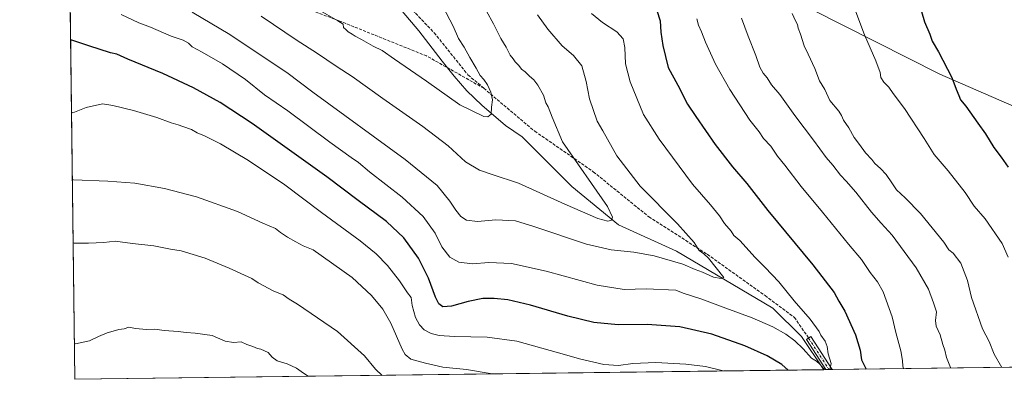
# Model space of a CAD drawing. Units: metres. Extents: x 586807 to 590254, y 4742859 to 4745216.
# Drawn here: x 586807 to 587328, y 4742859 to 4743049 of the extents above; entities that cross this region are included whole.
import ezdxf

# ---------------------------------------------------------------- set-up
doc = ezdxf.new("R2010")
doc.units = ezdxf.units.M
doc.header["$MEASUREMENT"] = 0
doc.linetypes.add('DGN Style 3', pattern=[2.307223458686699, 1.648016756204785, -0.6592067024819142])
doc.linetypes.add('DGN Style 4', pattern=[2.6384748266838614, 1.318413404963828, -0.6592067024819142, 0.001648016756204785, -0.6592067024819142])
for name, color, linetype, lineweight in [('Arbolado forestal CxS', 92, 'Continuous', 0), ('Camino Cxs', 7, 'Continuous', 0), ('Camino eje', 30, 'DGN Style 4', 13), ('Comarca CxS', 21, 'Continuous', 0), ('Comunidad Autónoma CxS', 142, 'Continuous', 0), ('Corriente natural lineal', 142, 'Continuous', 13), ('Curva de nivel maestra', 30, 'Continuous', 30), ('Curva de nivel normal', 30, 'Continuous', 0), ('Entidad de ámbito territorial', 7, 'Continuous', 0), ('Entidad de ámbito territorial CxS', 92, 'Continuous', 0), ('Municipio CxS', 4, 'Continuous', 0), ('Provincia CxS', 1, 'Continuous', 0), ('Senda', 7, 'DGN Style 3', 0)]:
    doc.layers.add(name, color=color, linetype=linetype, lineweight=lineweight)

msp = doc.modelspace()

# ---------------------------------------------------------------- linework, layer by layer
at = {"layer": 'Arbolado forestal CxS', "color": 92, "linetype": 'Continuous', "lineweight": 0, "extrusion": (-0.001743524401410936, 0.1379918420266383, 0.9904318308984), "elevation": 654538.6446582332, "flags": 128}
msp.add_lwpolyline([(-646710.3914219709, -4689609.476479653), (-646710.3914219709, -4689855.802540684)], dxfattribs=at)
at = {"layer": 'Arbolado forestal CxS', "color": 92, "linetype": 'Continuous', "lineweight": 0, "extrusion": (-0.1226943407855709, -0.00157518549670081, 0.9924432565793601), "elevation": -78459.17368140731, "flags": 128}
msp.add_lwpolyline([(-4734935.144610528, 643587.5205383583), (-4734935.144610529, 643307.5804096955)], dxfattribs=at)
at = {"layer": 'Arbolado forestal CxS', "color": 92, "linetype": 'Continuous', "lineweight": 0, "extrusion": (0.06573765565303386, 0.0008439653213430432, 0.9978365839914768), "elevation": 43674.06989466181, "flags": 128}
msp.add_lwpolyline([(4734935.0830106, -646597.23784237), (4734935.0830106, -646200.0811716169)], dxfattribs=at)
at = {"layer": 'Arbolado forestal CxS', "color": 92, "linetype": 'Continuous', "lineweight": 0, "extrusion": (-0.0020302150659744, -2.610893781210755e-05, 0.9999979387704304), "elevation": -245.7459910655815, "flags": 128}
msp.add_lwpolyline([(587234.3317112739, 4742864.405900383), (587233.2975091422, 4742864.392600382)], dxfattribs=at)
at = {"layer": 'Arbolado forestal CxS', "color": 92, "linetype": 'Continuous', "lineweight": 0, "extrusion": (-0.037882689264519, -0.0004848583416661808, 0.9992820756755704), "elevation": -23476.06760904101, "flags": 128}
msp.add_lwpolyline([(-4734960.63691344, 647461.0346187579), (-4734960.636913439, 647459.3690867283)], dxfattribs=at)
at = {"layer": 'Arbolado forestal CxS', "color": 92, "linetype": 'Continuous', "lineweight": 0, "extrusion": (-0.03936707730486813, -0.000506040055622401, 0.9992246880196338), "elevation": -24448.27569240898, "flags": 128}
msp.add_lwpolyline([(-4734924.706780349, 647689.4406673232), (-4734924.70678035, 647687.7744379397)], dxfattribs=at)
at = {"layer": 'Arbolado forestal CxS', "color": 92, "linetype": 'Continuous', "lineweight": 0}
msp.add_polyline3d([(587715.1349999999, 4742870.595799999, 1117.960800000001), (586836.0700000003, 4742859.310000001, 1096.405599999998), (586827.9441000001, 4743502.431, 1077.731400000004)], dxfattribs=at)
at = {"layer": 'Camino Cxs', "color": 7, "linetype": 'Continuous', "lineweight": 0, "extrusion": (-0.05990037990051231, -0.0007683226860173853, 0.9982040643916575), "elevation": -37750.68588561551, "flags": 128}
msp.add_lwpolyline([(-4734942.670468312, 646918.9307128575), (-4734942.670468312, 646915.5954491001)], dxfattribs=at)
at = {"layer": 'Camino Cxs', "color": 7, "linetype": 'Continuous', "lineweight": 0}
msp.add_polyline3d([(587233.369, 4742864.410700001, 1070.789399999994), (587223.0201000003, 4742880.350099999, 1071.279599999994), (587225.3800999997, 4742881.880100001, 1071.519), (587236.698, 4742864.453400001, 1070.989199999996)], dxfattribs=at)
msp.add_3dface([(587236.698, 4742864.453400001, 1070.989199999996), (587233.369, 4742864.410700001, 1070.789399999994), (587223.0201000003, 4742880.350099999, 1071.279599999994), (587225.3800999997, 4742881.880100001, 1071.519)], dxfattribs=at)
at = {"layer": 'Camino eje', "color": 30, "linetype": 'DGN Style 4', "lineweight": 13, "extrusion": (0.01234722610665307, -0.01901469629052022, 0.999742960631607), "elevation": -81862.79004811417, "flags": 128}
msp.add_lwpolyline([(3075502.137491434, 3657094.443245123), (3075502.137491434, 3657074.546322269)], dxfattribs=at)
at = {"layer": 'Comarca CxS', "color": 21, "linetype": 'Continuous', "lineweight": 0, "flags": 128}
msp.add_lwpolyline([(590241.4800006852, 4742903.029982533), (588080.2851034275, 4742875.28370796), (586836.0700006607, 4742859.309982535), (586830.5481058558, 4743296.340658457), (586822.8242017432, 4743907.649506543), (586887.5561166658, 4743933.570116667), (586960.5041, 4743966.705100001), (587015.9879500008, 4743988.566149999), (587035.2026808915, 4743996.016940991), (587035.6290639318, 4743996.557311941), (587062.8667697523, 4744031.073831632), (587096.9989714292, 4744065.819085715), (587089.6921500008, 4744072.993066669), (587078.7829999992, 4744090.865), (587069.3540000002, 4744120.026000001), (587055.1707268098, 4744176.019868568), (587022.830066667, 4744247.535966665), (586962.3109999987, 4744387.104000002)], dxfattribs=at)
at = {"layer": 'Comunidad Autónoma CxS', "color": 142, "linetype": 'Continuous', "lineweight": 0, "flags": 128}
msp.add_lwpolyline([(588080.2851034275, 4742875.28370796), (586836.0700006607, 4742859.309982535), (586830.5481058558, 4743296.340658457), (586822.8242017432, 4743907.649506543), (586822.8195819329, 4743908.015292765), (586812.373689935, 4744734.756002518), (586812.3573999993, 4744736.0467), (586806.840000659, 4745172.719982511), (590211.1200006846, 4745216.459982513), (590236.2494594451, 4743301.596880321), (590237.878872557, 4743177.435708622), (590241.4800006852, 4742903.029982533)], close=True, dxfattribs=at)
at = {"layer": 'Corriente natural lineal', "color": 142, "linetype": 'Continuous', "lineweight": 13}
msp.add_polyline3d([(587232.3348000003, 4742864.397399999, 1070.295299999998), (587220.4299, 4742881.8683, 1068.940700000006), (587205.3486000003, 4742896.9496, 1067.578099999999), (587154.2825999996, 4742927.002400001, 1063.739499999996), (587123.5921999998, 4742941.002800001, 1061.539799999999), (587098.9858999997, 4742961.2435, 1059.305999999997), (587072.733, 4742987.5396, 1056.902400000006), (587063.9101, 4742993.5101, 1056.121199999994), (587051.3101000004, 4743004.140100001, 1054.8217), (587043.4600999998, 4743011.880100001, 1054.191099999996), (587036.6801000005, 4743019.5001, 1053.549700000003), (587030.3400999998, 4743027.460100001, 1052.753100000002), (587017.9700999996, 4743043.590100001, 1051.959900000002), (587009.2001, 4743053.880100001, 1050.723299999998), (586989.1401000004, 4743075.0801, 1048.777100000007), (586968.5201000003, 4743095.800100001, 1046.639299999996), (586956.4901000002, 4743107.620100001, 1045.420599999998), (586944.0701000001, 4743118.960100001, 1044.262700000007), (586935.2301000003, 4743125.790100001, 1043.370599999995), (586911.7500999998, 4743142.300100001, 1041.558799999999), (586874.0401, 4743179.6801, 1038.346000000005), (586867.0401, 4743185.9101, 1037.965100000001), (586855.6901000004, 4743194.300100001, 1037.3698), (586831.6316000001, 4743210.5891, 1035.804399999994)], dxfattribs=at)
at = {"layer": 'Curva de nivel maestra', "color": 30, "linetype": 'Continuous', "lineweight": 30, "flags": 128}
for points, elevation in [([(587143.8499999996, 4743054.270099999), (587145.6500000004, 4743048.8101), (587146.04, 4743042.780099999), (587147.0199999996, 4743035.7601), (587149.9100000003, 4743024.090100001), (587155.0599999996, 4743014.7601), (587160.1600000003, 4743004.7601), (587164.4800000004, 4742998.2601), (587174.7100000001, 4742983.450099999), (587183.9100000003, 4742971.600099999), (587191.5599999996, 4742962.800100001), (587202.6900000004, 4742948.600099999), (587226.4699999997, 4742919.7501), (587237.6399999997, 4742905.140100001), (587240.1100000005, 4742900.5601), (587243.4400000004, 4742895.300100001), (587249.0099999999, 4742882.7501), (587251.4600000001, 4742874.7301), (587252.1500000004, 4742869.6801), (587254.6453999998, 4742864.684)], 1075), ([(587282.29, 4743059.1801), (587285.5800000001, 4743048.1801), (587288.2699999996, 4743041.8201), (587289.5199999996, 4743038.0701), (587292.8600000005, 4743032.440099999), (587299.9800000004, 4743018.870100001), (587302.2800000003, 4743012.7601), (587303.7599999999, 4743009.360099999), (587304.5499999998, 4743007.090100001), (587307.3600000005, 4743003.6601), (587313.7300000004, 4742994.670100001), (587317.7599999999, 4742989.1501), (587322.1200000001, 4742981.9001), (587326.0899999999, 4742976.6501), (587329.75, 4742971.4001)], 1100), ([(587213.3058000002, 4742864.1533), (587210.0700000003, 4742867.050100001), (587202.29, 4742871.720100001), (587190.5099999999, 4742877.040100001), (587172.9400000004, 4742883.1501), (587156.0099999999, 4742887.020099999), (587138.79, 4742888.3201), (587123.4600000001, 4742888.1501), (587110.6200000001, 4742889.380100001), (587096.8600000005, 4742892.620100001), (587077, 4742898.4301), (587065.1500000004, 4742901.2401), (587057.7800000003, 4742902.050100001), (587051.8700000001, 4742901.9801), (587044.0300000003, 4742900.5101), (587035.3600000005, 4742897.9301), (587030.6900000004, 4742897.620100001), (587028.5199999996, 4742899.140100001), (587026.8099999996, 4742902.780099999), (587023.1699999999, 4742912.790100001), (587017.8399999999, 4742923.420100001), (587010.1100000005, 4742934.0101), (587000.9699999997, 4742942.690099999), (586985.9000000004, 4742953.800100001), (586969.3399999999, 4742966.4001), (586929.7599999999, 4742994.610099999), (586912.9000000004, 4743005.640100001), (586898.7400000002, 4743013.450099999), (586882.5099999999, 4743021.0001), (586864.0099999999, 4743028.4801), (586858.2800000003, 4743031.100099999), (586854.8200000003, 4743031.860099999), (586843.3399999999, 4743035.520099999), (586834.3899999997, 4743038.610099999), (586833.8016999997, 4743038.8354)], 1075)]:
    msp.add_lwpolyline(points, dxfattribs=dict(at, elevation=elevation))
at = {"layer": 'Curva de nivel normal', "color": 30, "linetype": 'Continuous', "lineweight": 0, "flags": 128}
for points, elevation in [([(587030.75, 4743056.359999999), (587036.2199999997, 4743046.060000001), (587039.0499999998, 4743039.42), (587041.9600000001, 4743034.800000001), (587044.9000000004, 4743029.34), (587048.3799999999, 4743023.82), (587050.4400000004, 4743019.850000001), (587052.3600000005, 4743017.730000001), (587054.3499999996, 4743014.9), (587056.1200000001, 4743011.09), (587056.9199999999, 4743007.09), (587056.5, 4743003.09), (587056.2800000003, 4742999.390000001), (587054.5700000003, 4742998.060000001), (587052.4299999997, 4742998.289999999), (587039.7000000002, 4743004.359999999), (587022.0700000003, 4743016.970000001), (587005.0899999999, 4743028.529999999), (586998.5499999998, 4743033.100000001), (586993.8300000001, 4743035.439999999), (586987.6399999997, 4743039), (586984.3200000003, 4743040.710000001), (586982.7599999999, 4743041.82), (586980.5300000003, 4743042.92), (586979.3600000005, 4743044.210000001), (586978.0999999996, 4743045.32), (586977.9900000002, 4743046.949999999), (586975.0599999996, 4743048.75), (586964.6799999997, 4743054.850000001)], 1055), ([(587329.8200000003, 4742923.779999999), (587326.6299999999, 4742931.029999999), (587317.5300000003, 4742944.180000001), (587311.7400000002, 4742950.74), (587306.9400000004, 4742958.060000001), (587298, 4742969.439999999), (587290.6600000003, 4742978.100000001), (587285.3200000003, 4742986.58), (587274.8600000005, 4743002.529999999), (587268.9699999997, 4743010.4), (587266.7100000001, 4743013.77), (587263.9699999997, 4743016.4), (587262.4000000004, 4743018.84), (587261.9900000002, 4743021.480000001), (587259.8300000001, 4743027.600000001), (587253.6900000004, 4743041.449999999), (587248.6900000004, 4743054.939999999)], 1095), ([(586860.4699999997, 4743052.100000001), (586869.7999999998, 4743047.810000001), (586876.0800000001, 4743045.52), (586886.9500000002, 4743040.699999999), (586893.3499999996, 4743038.51), (586896.1600000003, 4743037.060000001), (586898, 4743035.100000001), (586903.4100000003, 4743032.300000001), (586914.0499999998, 4743026.100000001), (586926.3200000003, 4743017.720000001), (586936.2999999998, 4743009.76), (586948.7000000002, 4743001.27), (586970.9800000004, 4742984.699999999), (586982.1399999997, 4742976.51), (586986.1399999997, 4742973.850000001), (586991.9000000004, 4742968.980000001), (587009.1799999997, 4742955.640000001), (587020.25, 4742945.32), (587026.6699999999, 4742936.51), (587030.2100000001, 4742929.32), (587034.4600000001, 4742923.92), (587039.0800000001, 4742921.140000001), (587046.3700000001, 4742920.359999999), (587055.0800000001, 4742920.980000001), (587067.04, 4742920.51), (587085.3499999996, 4742916.42), (587112.3499999996, 4742908.99), (587126.6799999997, 4742906.83), (587138.2199999997, 4742907.07), (587153.8799999999, 4742906.350000001), (587157.8200000003, 4742904.850000001), (587167.6299999999, 4742901.74), (587180.4699999997, 4742896.91), (587194.3799999999, 4742891.810000001), (587205.2800000003, 4742887.050000001), (587212.1299999999, 4742883.230000001), (587216.9199999999, 4742879.699999999), (587221.2999999998, 4742875.460000001), (587225.7999999998, 4742870.430000001), (587228.3499999996, 4742868.84), (587230.3600000005, 4742867.140000001), (587232.1299999999, 4742865.050000001), (587233.5225000001, 4742864.412799999)], 1070), ([(586898.04, 4743053.42), (586917.9699999997, 4743041.550000001), (586940.8899999997, 4743026.189999999), (586948.1799999997, 4743021.539999999), (586961.9000000004, 4743011.07), (587010.7300000004, 4742975.460000001), (587027.7000000002, 4742961.779999999), (587034.3200000003, 4742953.550000001), (587037.5, 4742948.699999999), (587040.2400000002, 4742945.310000001), (587043.25, 4742943.49), (587049.0800000001, 4742942.67), (587058.6900000004, 4742943.59), (587069.1799999997, 4742943.07), (587078.9000000004, 4742940.039999999), (587106.6500000004, 4742930.730000001), (587119.7699999996, 4742927.76), (587131.75, 4742926.460000001), (587142.5199999996, 4742924.609999999), (587157.7300000004, 4742920.180000001), (587164.2400000002, 4742917.42), (587168.1500000004, 4742915.869999999), (587173.8700000001, 4742913.350000001), (587178.0199999996, 4742912.609999999), (587179.3300000001, 4742913.140000001), (587171.2699999996, 4742923.34), (587168.8399999999, 4742925.600000001), (587166.2999999998, 4742927.359999999), (587163.7000000002, 4742931.66), (587154.8200000003, 4742941.550000001), (587135.04, 4742961.460000001), (587122.6900000004, 4742977.42), (587115.3399999999, 4742990.680000001), (587112.4100000003, 4742995.74), (587108.2000000002, 4743007.5), (587106.54, 4743016.75), (587104.2199999997, 4743024.92), (587099.8099999996, 4743030.480000001), (587093.8600000005, 4743035.65), (587086.3099999996, 4743044.310000001), (587080.8300000001, 4743051.9)], 1065), ([(587053.8200000003, 4743053.880000001), (587057.54, 4743047.279999999), (587061.4500000002, 4743039.51), (587064.2699999996, 4743034.82), (587066.3099999996, 4743030.67), (587067.8600000005, 4743028.76), (587068.9100000003, 4743027.199999999), (587070.8399999999, 4743025.100000001), (587072.3700000001, 4743023.16), (587074.3200000003, 4743021.800000001), (587076.4600000001, 4743019.58), (587078.8399999999, 4743017.630000001), (587080.9800000004, 4743014.720000001), (587083.8799999999, 4743009.49), (587085.2699999996, 4743005.49), (587086.4800000004, 4743003.34), (587088.5800000001, 4742997.83), (587094.0099999999, 4742984.76), (587117.7800000003, 4742950.640000001), (587120.4900000002, 4742945.02), (587119.9600000001, 4742943.41), (587118, 4742942.939999999), (587112.7300000004, 4742944.230000001), (587095.1799999997, 4742951.949999999), (587070.6699999999, 4742963.050000001), (587056.7599999999, 4742967.5), (587050.0199999996, 4742969.9), (587042.6900000004, 4742974.199999999), (587033.5099999999, 4742982.689999999), (587020.1900000004, 4742993), (586998.9800000004, 4743007.77), (586982.79, 4743019.34), (586974.8399999999, 4743024.51), (586963.8899999997, 4743031.939999999), (586953.7000000002, 4743038.42), (586934.6100000005, 4743051.33)], 1060), ([(587235.4754999997, 4742864.437799999), (587236.0599999996, 4742867.74), (587234.6200000001, 4742872.720000001), (587234.0599999996, 4742876.67), (587232.9699999997, 4742879.390000001), (587230.6500000004, 4742882.59), (587229.7400000002, 4742884.52), (587225.04, 4742891.08), (587216.54, 4742900.800000001), (587208.4199999999, 4742910.859999999), (587201.2999999998, 4742918.4), (587195.9000000004, 4742923.619999999), (587187.7999999998, 4742932.730000001), (587184.5899999999, 4742935.350000001), (587183.3099999996, 4742937.57), (587179.79, 4742941.699999999), (587177.0999999996, 4742945.630000001), (587172.2800000003, 4742951.480000001), (587162.8499999996, 4742962.369999999), (587145.1399999997, 4742986.27), (587136.9000000004, 4742999.210000001), (587129.7300000004, 4743016.600000001), (587127.4100000003, 4743026.15), (587127.0099999999, 4743034.77), (587126.0800000001, 4743039.210000001), (587122.7199999997, 4743043), (587115.1299999999, 4743048), (587109.3899999997, 4743052.66)], 1070), ([(587165.1200000001, 4743049.800000001), (587165.9900000002, 4743046.5), (587167.6200000001, 4743043), (587169.6200000001, 4743037.5), (587174.8899999997, 4743025.9), (587182.5, 4743012.58), (587193.0999999996, 4742996.34), (587198.0099999999, 4742990.039999999), (587200.4100000003, 4742986.65), (587204.1299999999, 4742982.560000001), (587207.6900000004, 4742977.34), (587211.5499999998, 4742972.560000001), (587220.1799999997, 4742961.17), (587231.5800000001, 4742947.680000001), (587245.3600000005, 4742930.810000001), (587252.2400000002, 4742922.67), (587256.7300000004, 4742915.789999999), (587260.7000000002, 4742910.779999999), (587263.7300000004, 4742905.550000001), (587268.4800000004, 4742892.26), (587270.3899999997, 4742883.980000001), (587272.9900000002, 4742874.380000001), (587273.8899999997, 4742869.300000001), (587274.0199999996, 4742866.17), (587274.3183000004, 4742864.9365)], 1080), ([(587299.2570000002, 4742865.2567), (587299.1900000004, 4742865.460000001), (587297.2199999997, 4742870.779999999), (587296.3099999996, 4742874.779999999), (587295.2199999997, 4742877.730000001), (587293.7599999999, 4742882.730000001), (587291.6699999999, 4742887.449999999), (587291.3399999999, 4742890.449999999), (587291.8200000003, 4742894.930000001), (587290.3200000003, 4742899.77), (587287.5899999999, 4742907.029999999), (587281.0800000001, 4742918.180000001), (587268.3499999996, 4742935.460000001), (587262.5599999996, 4742941.869999999), (587257.4000000004, 4742947.74), (587249.2400000002, 4742958.180000001), (587244.1500000004, 4742964), (587241.04, 4742967.140000001), (587237.0099999999, 4742972.460000001), (587233.5499999998, 4742976.480000001), (587226.7999999998, 4742985.76), (587216.8799999999, 4742998.77), (587209.0199999996, 4743009.779999999), (587204.6200000001, 4743015.039999999), (587202.2800000003, 4743018.699999999), (587200.1799999997, 4743021.050000001), (587198.3799999999, 4743024.26), (587196.2599999999, 4743030.460000001), (587192.2000000002, 4743040.609999999), (587188.7400000002, 4743050.17)], 1085), ([(587326.4281000001, 4742865.6055), (587322.2999999998, 4742872.59), (587319.7400000002, 4742879.27), (587316.2400000002, 4742886.029999999), (587310.4299999997, 4742902.480000001), (587308.2599999999, 4742911.52), (587304.7100000001, 4742920.710000001), (587300.7300000004, 4742925.980000001), (587298.3700000001, 4742927.699999999), (587295.6900000004, 4742931.880000001), (587283.4500000002, 4742946.880000001), (587275.3499999996, 4742955.27), (587270.7699999996, 4742959.41), (587268.29, 4742963.24), (587265.2000000002, 4742967.550000001), (587262.1900000004, 4742970.779999999), (587259.2599999999, 4742973.33), (587257.6399999997, 4742975.460000001), (587254.2699999996, 4742979.050000001), (587251.1799999997, 4742983.51), (587248.3600000005, 4742987.039999999), (587245.5, 4742992.16), (587242.6100000005, 4742996.369999999), (587241.6200000001, 4742998.710000001), (587240.25, 4743001.09), (587235.3600000005, 4743006.76), (587232.8399999999, 4743012.480000001), (587230.0099999999, 4743017.08), (587227.4500000002, 4743023.539999999), (587223.9800000004, 4743031.16), (587221.8099999996, 4743035.57), (587219.9199999999, 4743041.66), (587218.7100000001, 4743045), (587218.4100000003, 4743046.930000001), (587217.2199999997, 4743048.779999999), (587215.4800000004, 4743052.699999999)], 1090), ([(587179.0734000001, 4742863.7137), (587169.6100000005, 4742866.130000001), (587159.2100000001, 4742867.369999999), (587143.4000000004, 4742868.100000001), (587131.2000000002, 4742867.619999999), (587123.6500000004, 4742866.529999999), (587115.8300000001, 4742867.180000001), (587103, 4742870.119999999), (587096.3300000001, 4742872.140000001), (587069.8200000003, 4742879.460000001), (587054.2199999997, 4742881.539999999), (587036.8300000001, 4742881.939999999), (587028.7400000002, 4742882.460000001), (587024.5999999996, 4742883.57), (587020.9000000004, 4742885.449999999), (587018.4000000004, 4742888.060000001), (587016.3200000003, 4742891.970000001), (587014.5199999996, 4742898.289999999), (587013.9000000004, 4742902.480000001), (587011.9800000004, 4742905.100000001), (587007.7599999999, 4742911.42), (587001.4000000004, 4742919.5), (586995.4400000004, 4742925.689999999), (586987.0199999996, 4742932.470000001), (586966.5800000001, 4742947.480000001), (586947.0999999996, 4742962.16), (586927.9600000001, 4742975.02), (586913, 4742983.720000001), (586904.5899999999, 4742987.980000001), (586900.7999999998, 4742989.59), (586897.7400000002, 4742991.4), (586893.0700000003, 4742992.859999999), (586890.7300000004, 4742993.779999999), (586887.0599999996, 4742994.83), (586879.3499999996, 4742997.66), (586867.0499999998, 4743001.359999999), (586856.1799999997, 4743004), (586850.6100000005, 4743004.850000001), (586842.0899999999, 4743003.050000001), (586834.8700000001, 4743000.220000001), (586834.2862999998, 4743000.478599999)], 1080), ([(586834.7357000001, 4742964.909600001), (586835.3200000003, 4742964.76), (586853.4199999999, 4742964.01), (586867.7000000002, 4742962.949999999), (586883.4600000001, 4742960.180000001), (586900.3799999999, 4742955.800000001), (586922.0199999996, 4742947.980000001), (586935.4000000004, 4742941.76), (586942.1200000001, 4742939.08), (586944.8099999996, 4742936.970000001), (586948.5300000003, 4742934.4), (586953, 4742932.060000001), (586956.8600000005, 4742929.9), (586962.04, 4742927.66), (586982.7199999997, 4742913.130000001), (586992.9699999997, 4742903.550000001), (586998.8799999999, 4742896.42), (587003.1799999997, 4742888.939999999), (587009.1399999997, 4742875.220000001), (587010.6900000004, 4742872.41), (587013.8099999996, 4742869.9), (587021.4800000004, 4742867.890000001), (587030.6600000003, 4742865.720000001), (587043.1399999997, 4742864.460000001), (587056.7510000002, 4742862.143300001)], 1085), ([(586835.1584000001, 4742931.458000001), (586835.7400000002, 4742931.350000001), (586843.1900000004, 4742931.300000001), (586851.3700000001, 4742931.59), (586857.3399999999, 4742932.27), (586866.5700000003, 4742931.060000001), (586877.7999999998, 4742929.779999999), (586886.5499999998, 4742928.15), (586892.25, 4742927.220000001), (586904.9100000003, 4742923.300000001), (586917.5899999999, 4742918.100000001), (586925.7300000004, 4742914.279999999), (586929.6100000005, 4742912.630000001), (586932.9800000004, 4742910.380000001), (586941.2100000001, 4742905.949999999), (586946.1500000004, 4742903.91), (586949.4800000004, 4742901.689999999), (586953.8099999996, 4742899.060000001), (586974.9500000002, 4742884.58), (586989.2199999997, 4742871.77), (586995.0599999996, 4742864.640000001), (586998.5860000001, 4742861.396500001)], 1090), ([(586959.4846999999, 4742860.894500001), (586957.04, 4742862.51), (586953.25, 4742865.210000001), (586948.2800000003, 4742867.5), (586943.0099999999, 4742869.119999999), (586940.3600000005, 4742870.980000001), (586938.2599999999, 4742873.390000001), (586934.4600000001, 4742875.199999999), (586932.5999999996, 4742875.619999999), (586930.1399999997, 4742876.640000001), (586926.9400000004, 4742877.720000001), (586924, 4742879.15), (586919.9800000004, 4742878.779999999), (586915.6200000001, 4742879.49), (586908.7100000001, 4742882.4), (586899.7100000001, 4742883.66), (586894.9800000004, 4742883.99), (586890.75, 4742884.609999999), (586883.2699999996, 4742885.15), (586878.3700000001, 4742885.730000001), (586873.8899999997, 4742885.550000001), (586868.1100000005, 4742886.199999999), (586864.5999999996, 4742886.779999999), (586862.1900000004, 4742886.039999999), (586859.2300000004, 4742885.66), (586856.3600000005, 4742884.75), (586853.1299999999, 4742883.92), (586848.4800000004, 4742881.880000001), (586843.75, 4742879.59), (586836.4100000003, 4742878.119999999), (586835.8316000003, 4742878.181500001)], 1095)]:
    msp.add_lwpolyline(points, dxfattribs=dict(at, elevation=elevation))
at = {"layer": 'Entidad de ámbito territorial', "color": 7, "linetype": 'Continuous', "lineweight": 0, "flags": 128}
msp.add_lwpolyline([(587381.6319999989, 4742982.433999999), (587293.6150000005, 4743020.515000001), (587225.896, 4743054.699000001), (587161.9759999982, 4743089.599999998), (587068.9829999994, 4743134.571000001), (587005.6679999996, 4743164.906000001), (586950.9929999987, 4743238.967000003), (586933.4389999985, 4743250.421), (586909.5739999996, 4743266.249), (586872.0139999995, 4743283.466000001), (586839.8579999993, 4743293.525), (586830.548105855, 4743296.340658458)], dxfattribs=at)
msp.add_lwpolyline([(587381.6319999989, 4742982.433999999), (587293.6150000005, 4743020.515000001), (587225.896, 4743054.699000001), (587161.9759999982, 4743089.599999998), (587068.9829999994, 4743134.571000001), (587005.6679999996, 4743164.906000001), (586950.9929999987, 4743238.967000003), (586933.4389999985, 4743250.421), (586909.5739999996, 4743266.249), (586872.0139999995, 4743283.466000001), (586839.8579999993, 4743293.525), (586830.548105855, 4743296.340658458)], dxfattribs=at)
at = {"layer": 'Entidad de ámbito territorial CxS', "color": 92, "linetype": 'Continuous', "lineweight": 0, "flags": 128}
for points in [[(587381.6319999996, 4742982.434), (587293.6150000013, 4743020.515000001), (587225.8960000008, 4743054.699), (587161.9759999991, 4743089.599999999), (587068.9830000004, 4743134.571), (587005.6680000004, 4743164.905999999), (586950.9929999996, 4743238.967000001), (586933.4389999993, 4743250.420999999), (586909.5740000004, 4743266.249), (586872.0140000005, 4743283.466), (586839.8580000001, 4743293.524999999), (586830.5481058558, 4743296.340658457), (586822.8242017432, 4743907.649506543)], [(588080.2851034275, 4742875.28370796), (586836.0700006607, 4742859.309982535), (586830.5481058558, 4743296.340658457), (586839.8580000001, 4743293.524999999), (586872.0140000005, 4743283.466), (586909.5740000004, 4743266.249), (586933.4389999993, 4743250.420999999), (586950.9929999996, 4743238.967000001), (587005.6680000004, 4743164.905999999), (587068.9830000004, 4743134.571), (587161.9759999991, 4743089.599999999), (587225.8960000008, 4743054.699), (587293.6150000013, 4743020.515000001), (587381.6319999996, 4742982.434)]]:
    msp.add_lwpolyline(points, dxfattribs=at)
at = {"layer": 'Municipio CxS', "color": 4, "linetype": 'Continuous', "lineweight": 0, "flags": 128}
msp.add_lwpolyline([(590241.4800006852, 4742903.029982533), (588080.2851034275, 4742875.28370796), (586836.0700006607, 4742859.309982535), (586830.5481058558, 4743296.340658457), (586822.8242017432, 4743907.649506543), (586887.5561166658, 4743933.570116667), (586960.5041, 4743966.705100001), (587015.9879500008, 4743988.566149999), (587035.2026808915, 4743996.016940991), (587035.6290639318, 4743996.557311941), (587062.8667697523, 4744031.073831632), (587096.9989714292, 4744065.819085715), (587089.6921500008, 4744072.993066669), (587078.7829999992, 4744090.865), (587069.3540000002, 4744120.026000001), (587055.1707268098, 4744176.019868568), (587022.830066667, 4744247.535966665), (586962.3109999987, 4744387.104000002)], dxfattribs=at)
at = {"layer": 'Provincia CxS', "color": 1, "linetype": 'Continuous', "lineweight": 0, "flags": 128}
msp.add_lwpolyline([(588080.2851034275, 4742875.28370796), (586836.0700006607, 4742859.309982535), (586830.5481058558, 4743296.340658457), (586822.8242017432, 4743907.649506543), (586822.8195819329, 4743908.015292765), (586812.373689935, 4744734.756002518), (586812.3573999993, 4744736.0467), (586806.840000659, 4745172.719982511), (590211.1200006846, 4745216.459982513), (590236.2494594451, 4743301.596880321), (590237.878872557, 4743177.435708622), (590241.4800006852, 4742903.029982533)], close=True, dxfattribs=at)
at = {"layer": 'Senda', "color": 7, "linetype": 'DGN Style 3', "lineweight": 0}
for points in [[(586831.4971000003, 4743221.2323, 1039.835999999996), (586837.2336999997, 4743217.473900001, 1038.922200000001), (586856.6807000004, 4743200.011299999, 1041.804499999998), (586872.1586999996, 4743186.5175, 1044.349499999997), (586892.7962999997, 4743168.658100001, 1047.282000000007), (586920.1807000004, 4743145.6393, 1049.752099999998), (586955.8995000003, 4743114.6831, 1053.8704), (586977.7276999997, 4743092.061100001, 1054.841400000005), (587000.3497000001, 4743069.439099999, 1056.519899999999), (587026.1464999998, 4743042.4517, 1056.702399999995), (587044.0059000002, 4743020.226500001, 1056.259699999995), (587052.4323000005, 4743013.125700001, 1056.641099999993)], [(587052.4323000005, 4743013.125700001, 1056.641099999993), (587022.1337000001, 4743030.2125, 1059.824500000002), (586975.6993000006, 4743048.865499999, 1062.508100000006), (586912.1990999999, 4743072.678099999, 1064.891600000003), (586868.9397, 4743087.759299999, 1067.159100000005), (586847.1114999996, 4743102.443700001, 1068.098199999993), (586832.9877000004, 4743103.2597, 1069.196299999996)], [(587052.4323000005, 4743013.125700001, 1056.641099999993), (587079.3278999999, 4742990.460899999, 1064.078200000004), (587110.2843000004, 4742969.0295, 1065.645000000004), (587139.6530999999, 4742945.2171, 1072.229000000007), (587170.6092999997, 4742925.373299999, 1076.681599999996), (587201.1687000003, 4742903.545100001, 1088.193100000004), (587216.6469000002, 4742892.035700001, 1072.638099999996), (587224.2001, 4742881.1151, 1071.339300000007)]]:
    msp.add_polyline3d(points, dxfattribs=at)

doc.saveas('drawing.dxf')
